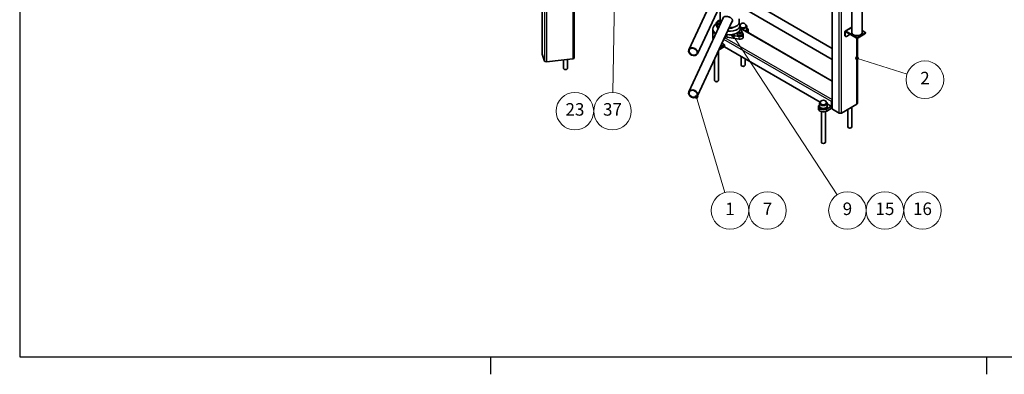
# Model space of a CAD drawing. Units: millimetres. Extents: x 0 to 42239, y -1289 to 8410.
# Drawn here: x 100 to 4035, y 30 to 1447 of the extents above; entities that cross this region are included whole.
import ezdxf

# ---------------------------------------------------------------- set-up
doc = ezdxf.new("R2010")
doc.units = ezdxf.units.MM
doc.header["$LTSCALE"] = 10
for name, color, linetype, lineweight in [('Sketch Geometry(ISO)', 7, 'Continuous', 25), ('Visible Tangent Edges(ISO)', 7, 'Continuous', 25), ('WT02', 7, 'Continuous', 35), ('WT05', 7, 'Continuous', 18)]:
    doc.layers.add(name, color=color, linetype=linetype, lineweight=lineweight)
doc.styles.add('DEFAULT-ISOBigText', font='arial.ttf')

# ---------------------------------------------------------------- blocks, each defined once
blk = doc.blocks.new('Borders Heras')
at = {"layer": 'Sketch Geometry(ISO)'}
for p, q in [((10, 831), (10, 10)), ((10, 10), (1179, 10)), ((198.17, 10), (198.17, 3)), ((396.33, 10), (396.33, 3))]:
    blk.add_line(p, q, dxfattribs=at)
blk = doc.blocks.new('Balloon9')
at = {"layer": 'WT05'}
h = blk.add_hatch(color=7, dxfattribs=at)
edge = h.paths.add_edge_path(flags=0)
edge.add_arc((344.61, 129.31), 0.625, 0, 360)
at = {"layer": 'WT05', "color": 7, "linetype": 'Continuous', "lineweight": 18}
for q in [(345.21, 129.12), (364.65, 122.97)]:
    blk.add_line((346.99, 128.56), q, dxfattribs=at)
blk.add_circle((344.61, 129.31), 0.625, dxfattribs=at)
at = {"layer": 'WT05'}
blk.add_circle((371.78, 120.71), 7.5, dxfattribs=at)
at = {"layer": 'WT05', "color": 7, "insert": (371.78, 120.71), "char_height": 5, "attachment_point": 5, "style": 'DEFAULT-ISOBigText'}
blk.add_mtext('2', dxfattribs=at)
blk = doc.blocks.new('Balloon10')
at = {"layer": 'WT05'}
h = blk.add_hatch(color=7, dxfattribs=at)
edge = h.paths.add_edge_path(flags=0)
edge.add_arc((280.49, 113.81), 0.625, 0, 360)
at = {"layer": 'WT05', "color": 7, "linetype": 'Continuous', "lineweight": 18}
for q in [(280.67, 113.21), (291.74, 75.62)]:
    blk.add_line((281.2, 111.41), q, dxfattribs=at)
blk.add_circle((280.49, 113.81), 0.625, dxfattribs=at)
at = {"layer": 'WT05'}
for centre in [(293.86, 68.45), (308.86, 68.45)]:
    blk.add_circle(centre, 7.5, dxfattribs=at)
at = {"layer": 'WT05', "color": 7, "char_height": 5, "attachment_point": 5, "style": 'DEFAULT-ISOBigText'}
for s, insert in [('1', (293.86, 68.45)), ('7', (308.86, 68.45))]:
    blk.add_mtext(s, dxfattribs=dict(at, insert=insert))
blk = doc.blocks.new('Balloon11')
at = {"layer": 'WT05'}
h = blk.add_hatch(color=7, dxfattribs=at)
edge = h.paths.add_edge_path(flags=0)
edge.add_arc((295.12, 138.37), 0.625, 0, 360)
at = {"layer": 'WT05', "color": 7, "linetype": 'Continuous', "lineweight": 18}
for q in [(295.46, 137.84), (336.71, 74.7)]:
    blk.add_line((296.49, 136.27), q, dxfattribs=at)
blk.add_circle((295.12, 138.37), 0.625, dxfattribs=at)
at = {"layer": 'WT05'}
for centre in [(340.79, 68.45), (355.79, 68.45), (370.79, 68.45)]:
    blk.add_circle(centre, 7.5, dxfattribs=at)
at = {"layer": 'WT05', "color": 7, "char_height": 5, "attachment_point": 5, "style": 'DEFAULT-ISOBigText'}
for s, insert in [('9', (340.79, 68.49)), ('15', (355.79, 68.49)), ('16', (370.79, 68.49))]:
    blk.add_mtext(s, dxfattribs=dict(at, insert=insert))
blk = doc.blocks.new('Balloon16')
at = {"layer": 'WT05'}
h = blk.add_hatch(color=7, dxfattribs=at)
edge = h.paths.add_edge_path(flags=0)
edge.add_arc((247.92, 161.96), 0.625, 0, 360)
at = {"layer": 'WT05', "color": 7, "linetype": 'Continuous', "lineweight": 18}
for q in [(247.91, 161.34), (247.04, 115.64)]:
    blk.add_line((247.88, 159.46), q, dxfattribs=at)
blk.add_circle((247.92, 161.96), 0.625, dxfattribs=at)
at = {"layer": 'WT05'}
for centre in [(231.9, 108.16), (246.9, 108.16)]:
    blk.add_circle(centre, 7.5, dxfattribs=at)
at = {"layer": 'WT05', "color": 7, "char_height": 5, "attachment_point": 5, "style": 'DEFAULT-ISOBigText'}
for s, insert in [('23', (231.9, 108.2)), ('37', (246.9, 108.2))]:
    blk.add_mtext(s, dxfattribs=dict(at, insert=insert))

msp = doc.modelspace()

# ---------------------------------------------------------------- linework, layer by layer
at = {"layer": 'Visible Tangent Edges(ISO)'}
for p, q in [((2188.61, 2984.95), (2188.61, 1309.02)), ((2197.85, 2976.06), (2197.85, 1281.83)), ((2204.89, 2973.32), (2204.89, 1279.09)), ((2310.87, 2914.37), (2310.87, 1291.09)), ((3383.87, 1073.92), (3383.87, 2772.24)), ((3375.39, 1073.92), (3375.39, 2683.72)), ((3348.52, 1089.44), (3348.52, 2671.99)), ((2884.5, 1422.03), (2884.5, 1432.4)), ((2926.79, 1377.13), (2926.79, 1387.5)), ((2975.58, 1369.45), (2975.58, 1379.82)), ((3346.76, 1199.86), (2979.92, 1411.66)), ((3397.31, 1398.48), (3399.43, 1397.26)), ((3399.43, 1382.56), (3397.31, 1383.78)), ((3399.43, 1397.26), (3401.55, 1398.48)), ((3425.35, 1414.67), (3401.55, 1400.93)), ((3401.55, 1400.93), (3401.55, 1398.48)), ((3442.56, 1377.25), (3442.56, 1374.8)), ((3451.05, 1374.8), (3451.05, 1377.25)), ((3477.92, 1392.77), (3477.92, 1390.32)), ((3344.27, 1119.65), (2913.75, 1368.21)), ((2917.35, 1375.93), (3346.76, 1128.01)), ((3446.1, 1109.85), (3446.1, 1373.81)), ((2898.8, 1336.09), (2898.8, 1328.67)), ((3346.4, 1120.87), (3344.27, 1119.65)), ((3325.89, 1082.09), (3325.89, 1090.25))]:
    msp.add_line(p, q, dxfattribs=at)
for centre, major_axis, start_param, end_param in [((2896.46, 1437.1), (-8.75, 0), 0, 1.8157452), ((2896.46, 1440.41), (-4.7, 0), 3.9708978, 8.5954728), ((2978.84, 1389.54), (-8.75, 0), 0, 3.1415927)]:
    msp.add_ellipse(centre, major_axis=major_axis, ratio=0.5773503, start_param=start_param, end_param=end_param, dxfattribs=at)
msp.add_ellipse((2978.84, 1392.85), major_axis=(4.7, 0), ratio=0.5773503, dxfattribs=at)
at = {"layer": 'WT02'}
for p, q in [((2188.5, 2985.02), (2188.5, 1309.69)), ((2315.72, 2911.57), (2315.72, 1294.49)), ((3346.76, 1091.89), (3346.76, 2671.27)), ((3425.35, 2602.14), (3425.35, 1393.76)), ((3466.85, 2601.32), (3466.85, 1393.76)), ((2913.19, 1625.23), (2774.29, 1326.93)), ((2947.64, 1609.18), (2808.74, 1310.89)), ((2899.64, 1436.86), (2899.64, 1506.09)), ((3017.9, 1521.9), (3346.76, 1332.03)), ((2913.19, 1457.03), (2774.29, 1158.74)), ((2998.9, 1488.99), (3346.76, 1288.15)), ((2947.64, 1440.99), (2808.74, 1142.7)), ((2884.06, 1423.92), (2884.06, 1434.28)), ((2884.5, 1432.4), (2893.18, 1414.04)), ((2884.5, 1422.03), (2890.74, 1408.81)), ((2886.46, 1434.28), (2886.46, 1435.92)), ((2887.71, 1437.1), (2887.71, 1435.92)), ((2893.11, 1440.92), (2895.55, 1442.34)), ((2894.03, 1438.99), (2893.11, 1440.92)), ((2897.38, 1438.48), (2894.03, 1438.99)), ((2895.55, 1442.34), (2898.9, 1441.83)), ((2895.55, 1439.79), (2895.55, 1442.34)), ((2896.35, 1420.86), (2896.35, 1424.47)), ((2899.64, 1439.8), (2897.38, 1438.48)), ((2898.9, 1441.83), (2899.64, 1440.27)), ((2898.9, 1439.37), (2898.9, 1441.83)), ((2975.74, 1436.86), (2975.74, 1450.39)), ((2978.95, 1410.5), (2978.95, 1424.47)), ((3005.62, 1420.53), (3005.62, 1408.69)), ((3398.55, 1401.23), (3425.35, 1416.7)), ((2870.01, 1410.32), (2870.01, 1407.87)), ((2870.01, 1407.87), (2870.01, 1377.66)), ((2926.79, 1387.5), (2975.58, 1379.82)), ((2968.84, 1386.72), (2968.84, 1388.36)), ((2970.09, 1389.54), (2970.09, 1388.36)), ((2975.49, 1393.36), (2977.93, 1394.78)), ((2976.4, 1391.43), (2975.49, 1393.36)), ((2979.75, 1390.92), (2976.4, 1391.43)), ((2977.93, 1394.78), (2981.28, 1394.27)), ((2977.93, 1392.23), (2977.93, 1394.78)), ((3346.76, 1201.89), (2978.95, 1414.25)), ((2990.81, 1388.61), (2978.95, 1413.7)), ((2982.19, 1392.34), (2979.75, 1390.92)), ((2981.28, 1394.27), (2982.19, 1392.34)), ((2981.28, 1391.81), (2981.28, 1394.27)), ((2987.59, 1389.54), (2987.59, 1388.36)), ((2988.84, 1386.72), (2988.84, 1388.36)), ((2991.24, 1376.35), (2991.24, 1386.72)), ((3005.72, 1406.24), (3005.72, 1408.69)), ((3010.72, 1406.24), (3010.72, 1398.07)), ((3397.31, 1398.48), (3397.31, 1383.78)), ((3400.67, 1379.81), (3398.55, 1381.04)), ((3399.43, 1382.56), (3399.43, 1397.26)), ((3442.56, 1377.25), (3401.55, 1400.93)), ((3401.55, 1398.48), (3442.56, 1374.8)), ((3418.52, 1388.68), (3403.67, 1380.11)), ((3477.92, 1392.77), (3451.05, 1377.25)), ((3477.92, 1390.32), (3451.05, 1374.8)), ((3466.85, 1404.06), (3477.92, 1397.66)), ((3479.68, 1392.77), (3479.68, 1395.22)), ((2917.18, 1339.29), (2898.8, 1328.67)), ((2916.48, 1347.04), (2899.27, 1337.11)), ((2906.56, 1352.77), (2917.18, 1346.63)), ((2917.18, 1346.63), (2917.18, 1338.47)), ((3299.59, 1117.68), (2917.18, 1338.47)), ((2926.79, 1377.13), (2975.58, 1369.45)), ((3447.86, 1112.3), (3447.86, 1373.84)), ((2197.85, 1281.83), (2188.61, 1309.02)), ((2892.66, 1204.05), (2892.66, 1322.9)), ((2982.72, 1265.29), (2982.72, 1300.63)), ((2310.87, 1291.09), (2204.89, 1279.09)), ((2273.19, 1252.4), (2273.19, 1286.83)), ((2289.19, 1252.4), (2289.19, 1288.64)), ((2876.66, 1204.05), (2876.66, 1288.54)), ((2986.48, 1261.21), (2985.06, 1262.02)), ((2994.96, 1261.21), (2996.38, 1262.02)), ((2998.72, 1265.29), (2998.72, 1291.39)), ((2276.95, 1248.32), (2275.54, 1249.13)), ((2285.44, 1248.32), (2286.85, 1249.13)), ((2880.41, 1199.97), (2879, 1200.79)), ((2888.9, 1199.97), (2890.31, 1200.79)), ((3296.85, 1112.71), (3296.85, 1100.87)), ((3326.65, 1112.71), (3326.65, 1100.87)), ((3326.65, 1110.23), (3344.27, 1100.05)), ((3344.27, 1119.65), (3344.27, 1100.05)), ((3346.4, 1101.28), (3346.4, 1120.87)), ((3346.4, 1102.09), (3346.76, 1102.3)), ((3383.87, 1073.92), (3446.1, 1109.85)), ((3291.75, 1090.25), (3291.75, 1098.42)), ((3296.75, 1098.42), (3296.75, 1100.87)), ((3303.75, 957.47), (3303.75, 1079.67)), ((3319.75, 957.47), (3319.75, 1079.67)), ((3325.89, 1090.25), (3343.57, 1100.46)), ((3325.89, 1082.09), (3346.76, 1094.14)), ((3326.75, 1098.42), (3326.75, 1100.87)), ((3344.27, 1100.05), (3346.4, 1101.28)), ((3348.52, 1089.44), (3375.39, 1073.92)), ((3409.81, 1018.71), (3409.81, 1088.9)), ((3425.81, 1018.71), (3425.81, 1098.14)), ((3413.57, 1014.63), (3412.16, 1015.44)), ((3422.06, 1014.63), (3423.47, 1015.44)), ((3307.51, 953.39), (3306.09, 954.21)), ((3315.99, 953.39), (3317.4, 954.21))]:
    msp.add_line(p, q, dxfattribs=at)
for centre, end in [((2990.72, 1420.53), 160.33497), ((3311.75, 1112.71), 171.92739)]:
    msp.add_arc(centre, 12.5, 8.07261, end, dxfattribs=at)
for centre, major_axis, ratio, start_param, end_param in [((2920.01, 1410.32), (-50, 0), 0.5773503, 5.5146552, 7.0069324), ((2896.46, 1434.28), (-12.4, 0), 0.5773503, 5.4267838, 6.5494392), ((2896.46, 1423.92), (-12.4, 0), 0.5773503, 0, 0.2662539), ((2896.46, 1435.92), (-10, 0), 0.5773503, 5.7105748, 7.9633626), ((2896.46, 1434.28), (-10, 0), 0.5773503, 0, 1.6197756), ((2896.46, 1435.92), (-8.75, 0), 0.5773503, 0, 1.7358329), ((2937.65, 1424.47), (-41.3, 0), 0.5773503, 5.8642354, 6.4065244), ((2937.69, 1436.86), (-38.05, 0), 0.5773503, 0, 0.2728396), ((2937.65, 1424.47), (41.3, 0), 0.5773503, 4.5035038, 6.6988404), ((2937.69, 1436.86), (38.05, 0), 0.5773503, 4.6550417, 6.2831853), ((2930.42, 1449.01), (17.22, -8.02), 0.788498, 0, 0.2125673), ((2990.72, 1420.53), (14.9, 0), 0.5773503, 2.412006, 2.4879768), ((2990.72, 1420.53), (14.9, 0), 0.5773503, 3.8018685, 7.012772), ((2990.72, 1421.7), (12.42, 0), 0.5773503, 3.4663775, 6.3648905), ((2920.01, 1407.87), (-50, 0), 0.5773503, 0, 0.6970951), ((2920.01, 1407.87), (-50, 0), 0.5773503, 0, 0.6970951), ((2920.01, 1377.66), (-50, 0), 0.5773503, 0, 0.3007625), ((2937.65, 1400.13), (41.3, 0), 0.5773503, 4.2369449, 4.4461351), ((2937.65, 1410.5), (41.3, 0), 0.5773503, 4.4461351, 6.2831853), ((2937.65, 1424.47), (-20, 0), 0.5773503, 1.4193318, 2.3865939), ((2978.84, 1388.36), (10, 0), 0.5773503, 2.5689821, 6.8557958), ((2978.84, 1386.72), (10, 0), 0.5773503, 3.1415927, 6.2831853), ((2978.84, 1388.36), (8.75, 0), 0.5773503, 3.1415927, 6.2831853), ((2978.84, 1386.72), (12.4, 0), 0.5773503, 4.4461351, 6.5494392), ((2990.72, 1408.69), (14.9, 0), 0.5773503, 5.3959523, 6.2831853), ((2990.72, 1408.69), (15, 0), 0.5773503, 5.3966335, 6.3987196), ((2990.72, 1406.24), (15, 0), 0.5773503, 5.5969684, 6.2831853), ((2990.72, 1406.24), (20, 0), 0.5773503, 5.5721196, 7.0134468), ((2990.72, 1398.07), (20, 0), 0.5773503, 6.1094921, 6.2831853), ((3401.55, 1396.03), (-3, 5.2), 0.5773503, 5.4977871, 7.0685835), ((3401.55, 1386.23), (-3, -5.2), 0.5773503, 5.4977871, 6.2831853), ((3401.55, 1396.03), (-1.5, 2.6), 0.5773503, 5.4977871, 7.0685835), ((3403.67, 1385.01), (-3, -5.2), 0.5773503, 5.4977871, 7.0685835), ((3446.1, 1395.62), (21, 0), 0.5773503, 2.9871358, 6.4376421), ((3446.1, 1393.17), (-21, 0), 0.5773503, 6.1287285, 6.1819975), ((3446.81, 1379.7), (-6, 0), 0.5773503, 0.7853982, 2.3561945), ((3446.1, 1393.17), (21, 0), 0.5773503, 0.1011878, 0.1544568), ((3473.68, 1395.22), (6, 0), 0.5773503, 5.4977871, 7.0685835), ((3473.68, 1392.77), (6, 0), 0.5773503, 5.4977871, 6.2831853), ((2978.84, 1376.35), (12.4, 0), 0.5773503, 4.4461351, 6.2831853), ((3446.81, 1377.25), (6, 0), 0.5773503, 3.9269908, 5.4977871), ((2194.5, 1309.69), (-6, 0), 0.5773503, 0, 0.1936476), ((2884.66, 1336.84), (-20, 0), 0.5773503, 2.0830516, 2.3561945), ((2203.73, 1282.49), (-6, 0), 0.5773503, 0.1936476, 1.7644439), ((2309.72, 1294.49), (6, 0), 0.5773503, 4.9060366, 6.2831853), ((2990.72, 1265.29), (8, 0), 0.5773503, 3.1415927, 6.2831853), ((2990.72, 1263.66), (6, 0), 0.5773503, 3.9269908, 5.4977871), ((2281.19, 1252.4), (8, 0), 0.5773503, 3.1415927, 6.2831853), ((2281.19, 1250.77), (6, 0), 0.5773503, 3.9269908, 5.4977871), ((2884.66, 1204.05), (8, 0), 0.5773503, 3.1415927, 6.2831853), ((2884.66, 1202.42), (6, 0), 0.5773503, 3.9269908, 5.4977871), ((3311.75, 1098.42), (-20, 0), 0.5773503, 5.5529238, 8.6393798), ((3311.75, 1112.71), (14.9, 0), 0.5773503, 2.412006, 7.012772), ((3311.75, 1100.87), (15, 0), 0.5773503, 3.0260584, 6.3987196), ((3311.75, 1113.88), (12.42, 0), 0.5773503, 3.0598874, 6.3648905), ((3348.52, 1122.1), (-3, -5.2), 0.5773503, 4.3540694, 5.4977871), ((3348.52, 1122.1), (1.5, 2.6), 0.5773503, 1.7616918, 2.3561945), ((3441.86, 1112.3), (6, 0), 0.5773503, 5.4977871, 6.2831853), ((3311.75, 1090.25), (-20, 0), 0.5773503, 0, 2.3561945), ((3311.75, 1098.42), (15, 0), 0.5773503, 3.1415927, 6.2831853), ((3311.75, 1100.87), (14.9, 0), 0.5773503, 3.1415927, 6.2831853), ((3352.76, 1091.89), (-6, 0), 0.5773503, 0, 0.7853982), ((3379.63, 1076.37), (6, 0), 0.5773503, 3.9269908, 5.4977871), ((3417.81, 1018.71), (8, 0), 0.5773503, 3.1415927, 6.2831853), ((3417.81, 1017.08), (6, 0), 0.5773503, 3.9269908, 5.4977871), ((3311.75, 957.47), (8, 0), 0.5773503, 3.1415927, 6.2831853), ((3311.75, 955.84), (6, 0), 0.5773503, 3.9269908, 5.4977871)]:
    msp.add_ellipse(centre, major_axis=major_axis, ratio=ratio, start_param=start_param, end_param=end_param, dxfattribs=at)
for centre, major_axis in [((2791.52, 1318.91), (17.22, -8.02)), ((2791.52, 1318.91), (-15.41, 7.18)), ((2791.52, 1150.72), (17.22, -8.02)), ((2791.52, 1150.72), (-15.41, 7.18))]:
    msp.add_ellipse(centre, major_axis=major_axis, ratio=0.788498, dxfattribs=at)
for points, knots in [([(2909.98, 1450.12), (2910.01, 1450.98), (2910.11, 1451.8), (2910.49, 1453.51), (2910.81, 1454.37), (2911.66, 1455.9), (2912.18, 1456.57), (2913.41, 1457.72), (2914.11, 1458.2), (2915.61, 1458.98), (2916.47, 1459.3), (2918.38, 1459.8), (2919.44, 1459.97), (2921.68, 1460.16), (2922.87, 1460.17), (2925.32, 1460.06), (2926.57, 1459.92), (2929.05, 1459.54), (2930.34, 1459.28), (2932.93, 1458.61), (2934.22, 1458.21), (2936.73, 1457.29), (2937.94, 1456.76), (2940.2, 1455.62), (2941.24, 1455), (2943.11, 1453.7), (2944, 1452.97), (2945.59, 1451.39), (2946.29, 1450.52), (2947.43, 1448.69), (2947.87, 1447.71), (2948.46, 1445.67), (2948.6, 1444.62), (2948.6, 1443.57)], [6.2338101, 6.2338101, 6.2338101, 6.2338101, 6.5514559, 6.5514559, 6.9374591, 6.9374591, 7.3234622, 7.3234622, 7.7094654, 7.7094654, 8.0941438, 8.0941438, 8.4788223, 8.4788223, 8.8635007, 8.8635007, 9.2481792, 9.2481792, 9.6328576, 9.6328576, 10.017536, 10.017536, 10.4022145, 10.4022145, 10.7868929, 10.7868929, 11.1728961, 11.1728961, 11.5588992, 11.5588992, 11.9449024, 11.9449024, 12.3309055, 12.3309055, 12.3309055, 12.3309055]), ([(2887.71, 1437.1), (2887.71, 1437.75), (2887.83, 1438.39), (2888.25, 1439.6), (2888.57, 1440.16), (2889.38, 1441.23), (2889.9, 1441.71), (2891.16, 1442.61), (2891.91, 1442.97), (2893.6, 1443.56), (2894.54, 1443.75), (2896.43, 1443.9), (2897.38, 1443.87), (2898.76, 1443.65), (2899.2, 1443.56), (2899.64, 1443.43)], [4.4550441, 4.4550441, 4.4550441, 4.4550441, 4.6536509, 4.6536509, 4.8681694, 4.8681694, 5.1328486, 5.1328486, 5.4816072, 5.4816072, 5.8859954, 5.8859954, 6.2897156, 6.2897156, 6.4820103, 6.4820103, 6.4820103, 6.4820103]), ([(2948.6, 1443.57), (2948.6, 1442.52), (2948.46, 1441.42), (2947.87, 1439.19), (2947.43, 1438.07), (2946.29, 1435.91), (2945.59, 1434.86), (2944.49, 1433.52), (2944.17, 1433.15), (2943.83, 1432.8)], [0, 0, 0, 0, 0.3860032, 0.3860032, 0.7720063, 0.7720063, 1.1580095, 1.1580095, 1.3075206, 1.3075206, 1.3075206, 1.3075206]), ([(2944.7, 1434.66), (2945.03, 1435.01), (2945.36, 1435.38), (2946.42, 1436.68), (2947.09, 1437.67), (2947.64, 1438.7)], [11.07654826, 11.07654826, 11.07654826, 11.07654826, 11.22638484, 11.22638484, 11.58857632, 11.58857632, 11.58857632, 11.58857632]), ([(2970.09, 1389.54), (2970.09, 1390.18), (2970.21, 1390.83), (2970.63, 1392.04), (2970.95, 1392.6), (2971.76, 1393.67), (2972.28, 1394.15), (2973.53, 1395.05), (2974.29, 1395.41), (2975.98, 1396), (2976.91, 1396.19), (2978.8, 1396.34), (2979.76, 1396.31), (2981.63, 1396.02), (2982.56, 1395.76), (2984.3, 1394.96), (2985.14, 1394.43), (2986.42, 1393.1), (2986.91, 1392.38), (2987.46, 1390.92), (2987.59, 1390.23), (2987.59, 1389.54)], [1.3134514, 1.3134514, 1.3134514, 1.3134514, 1.5120583, 1.5120583, 1.7265767, 1.7265767, 1.991256, 1.991256, 2.3400145, 2.3400145, 2.7444027, 2.7444027, 3.1481229, 3.1481229, 3.5534258, 3.5534258, 3.9482631, 3.9482631, 4.2424916, 4.2424916, 4.4550441, 4.4550441, 4.4550441, 4.4550441])]:
    msp.add_open_spline(points, degree=3, knots=knots, dxfattribs=at)
for points, weights in [([(2895.55, 1439.79), (2894.96, 1439.24), (2894.44, 1438.93)], [1, 1.07010397427, 1.07667142488]), ([(2898.73, 1439.27), (2897.16, 1439.15), (2895.55, 1439.79)], [1.01352883647, 1.14761124699, 1]), ([(2977.93, 1392.23), (2977.33, 1391.68), (2976.82, 1391.36)], [1, 1.07010397427, 1.07667142488]), ([(2981.11, 1391.71), (2979.54, 1391.59), (2977.93, 1392.23)], [1.01352883647, 1.14761124699, 1])]:
    msp.add_rational_spline(points, weights, degree=2, dxfattribs=at)

# ---------------------------------------------------------------- block references
at = {"xscale": 10, "yscale": 10, "zscale": 10}
msp.add_blockref('Borders Heras', (0, 0), dxfattribs=at)
at = {"layer": 'WT05', "xscale": 10, "yscale": 10, "zscale": 10}
for name in ['Balloon16', 'Balloon11', 'Balloon9', 'Balloon10']:
    msp.add_blockref(name, (0, 0), dxfattribs=at)

doc.saveas('drawing.dxf')
